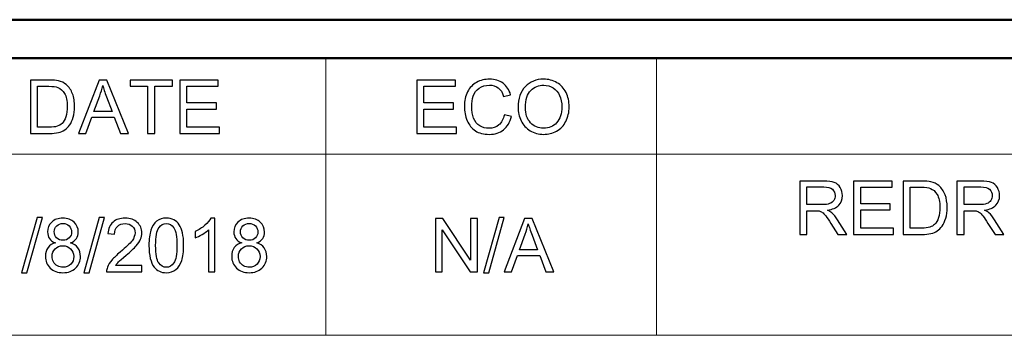
# Model space of a CAD drawing. Units: inches. Extents: x -5.2 to 5.1, y -3.9 to 4.
# Drawn here: x 1.5 to 2.7, y 3.5 to 3.9 of the extents above; entities that cross this region are included whole.
import ezdxf

# ---------------------------------------------------------------- set-up
doc = ezdxf.new("R2010")
doc.units = ezdxf.units.IN
doc.header["$MEASUREMENT"] = 0
doc.layers.add('Layer 1', color=7, linetype='Continuous')

msp = doc.modelspace()

# ---------------------------------------------------------------- linework, layer by layer
at = {"layer": 'Layer 1', "lineweight": 50}
for points in [[(-5.1708, 3.8792), (-5.1708, 3.8792), (5.1292, 3.8792), (5.1292, 3.8792)], [(-5.1208, 3.8292), (-5.1208, 3.8292), (5.0792, 3.8292), (5.0792, 3.8292)]]:
    msp.add_open_spline(points, degree=3, dxfattribs=at)
at = {"layer": 'Layer 1', "lineweight": 18}
for points in [[(5.0792, 3.8292), (5.0792, 3.8292), (1.0694, 3.8292), (1.0694, 3.8292)], [(1.8653, 3.8292), (1.8653, 3.8292), (1.8653, 3.7042), (1.8653, 3.7042)], [(2.2958, 3.8292), (2.2958, 3.8292), (2.2958, 3.7042), (2.2958, 3.7042)], [(1.0694, 3.7042), (1.0694, 3.7042), (5.0792, 3.7042), (5.0792, 3.7042)], [(1.8653, 3.7042), (1.8653, 3.7042), (1.8653, 3.4681), (1.8653, 3.4681)], [(2.2958, 3.7042), (2.2958, 3.7042), (2.2958, 3.4681), (2.2958, 3.4681)], [(1.0694, 3.4681), (1.0694, 3.4681), (5.0792, 3.4681), (5.0792, 3.4681)]]:
    msp.add_open_spline(points, degree=3, dxfattribs=at)
at = {"layer": 'Layer 1'}
for points, knots in [([(1.4802, 3.731), (1.4802, 3.731), (1.4802, 3.8006), (1.4802, 3.8006), (1.4802, 3.8006), (1.4802, 3.8006), (1.5042, 3.8006), (1.5042, 3.8006), (1.5042, 3.8006), (1.5096, 3.8006), (1.5137, 3.8002), (1.5166, 3.7996), (1.5166, 3.7996), (1.5206, 3.7987), (1.524, 3.797), (1.5268, 3.7946), (1.5268, 3.7946), (1.5305, 3.7915), (1.5332, 3.7875), (1.535, 3.7827), (1.535, 3.7827), (1.5368, 3.7779), (1.5377, 3.7723), (1.5377, 3.7661), (1.5377, 3.7661), (1.5377, 3.7609), (1.5371, 3.7562), (1.5359, 3.7521), (1.5359, 3.7521), (1.5347, 3.748), (1.5331, 3.7446), (1.5312, 3.7419), (1.5312, 3.7419), (1.5292, 3.7393), (1.5271, 3.7372), (1.5248, 3.7356), (1.5248, 3.7356), (1.5225, 3.7341), (1.5198, 3.7329), (1.5165, 3.7321), (1.5165, 3.7321), (1.5133, 3.7313), (1.5095, 3.731), (1.5053, 3.731), (1.5053, 3.731), (1.5053, 3.731), (1.4802, 3.731), (1.4802, 3.731)], [0, 0, 0, 0, 0.076923, 0.076923, 0.076923, 0.076923, 0.153846, 0.153846, 0.153846, 0.153846, 0.230769, 0.230769, 0.230769, 0.230769, 0.307692, 0.307692, 0.307692, 0.307692, 0.384615, 0.384615, 0.384615, 0.384615, 0.461538, 0.461538, 0.461538, 0.461538, 0.538462, 0.538462, 0.538462, 0.538462, 0.615385, 0.615385, 0.615385, 0.615385, 0.692308, 0.692308, 0.692308, 0.692308, 0.769231, 0.769231, 0.769231, 0.769231, 0.846154, 0.846154, 0.846154, 0.846154, 1, 1, 1, 1]), ([(1.5428, 3.731), (1.5428, 3.731), (1.5695, 3.8006), (1.5695, 3.8006), (1.5695, 3.8006), (1.5695, 3.8006), (1.5796, 3.8006), (1.5796, 3.8006), (1.5796, 3.8006), (1.5796, 3.8006), (1.6079, 3.731), (1.6079, 3.731), (1.6079, 3.731), (1.6079, 3.731), (1.5974, 3.731), (1.5974, 3.731), (1.5974, 3.731), (1.5974, 3.731), (1.5894, 3.7521), (1.5894, 3.7521), (1.5894, 3.7521), (1.5894, 3.7521), (1.5601, 3.7521), (1.5601, 3.7521), (1.5601, 3.7521), (1.5601, 3.7521), (1.5525, 3.731), (1.5525, 3.731), (1.5525, 3.731), (1.5525, 3.731), (1.5428, 3.731), (1.5428, 3.731)], [0, 0, 0, 0, 0.111111, 0.111111, 0.111111, 0.111111, 0.222222, 0.222222, 0.222222, 0.222222, 0.333333, 0.333333, 0.333333, 0.333333, 0.444444, 0.444444, 0.444444, 0.444444, 0.555556, 0.555556, 0.555556, 0.555556, 0.666667, 0.666667, 0.666667, 0.666667, 0.777778, 0.777778, 0.777778, 0.777778, 1, 1, 1, 1]), ([(1.6329, 3.731), (1.6329, 3.731), (1.6329, 3.7924), (1.6329, 3.7924), (1.6329, 3.7924), (1.6329, 3.7924), (1.61, 3.7924), (1.61, 3.7924), (1.61, 3.7924), (1.61, 3.7924), (1.61, 3.8006), (1.61, 3.8006), (1.61, 3.8006), (1.61, 3.8006), (1.6651, 3.8006), (1.6651, 3.8006), (1.6651, 3.8006), (1.6651, 3.8006), (1.6651, 3.7924), (1.6651, 3.7924), (1.6651, 3.7924), (1.6651, 3.7924), (1.6421, 3.7924), (1.6421, 3.7924), (1.6421, 3.7924), (1.6421, 3.7924), (1.6421, 3.731), (1.6421, 3.731), (1.6421, 3.731), (1.6421, 3.731), (1.6329, 3.731), (1.6329, 3.731)], [0, 0, 0, 0, 0.111111, 0.111111, 0.111111, 0.111111, 0.222222, 0.222222, 0.222222, 0.222222, 0.333333, 0.333333, 0.333333, 0.333333, 0.444444, 0.444444, 0.444444, 0.444444, 0.555556, 0.555556, 0.555556, 0.555556, 0.666667, 0.666667, 0.666667, 0.666667, 0.777778, 0.777778, 0.777778, 0.777778, 1, 1, 1, 1]), ([(1.6748, 3.731), (1.6748, 3.731), (1.6748, 3.8006), (1.6748, 3.8006), (1.6748, 3.8006), (1.6748, 3.8006), (1.725, 3.8006), (1.725, 3.8006), (1.725, 3.8006), (1.725, 3.8006), (1.725, 3.7924), (1.725, 3.7924), (1.725, 3.7924), (1.725, 3.7924), (1.684, 3.7924), (1.684, 3.7924), (1.684, 3.7924), (1.684, 3.7924), (1.684, 3.771), (1.684, 3.771), (1.684, 3.771), (1.684, 3.771), (1.7224, 3.771), (1.7224, 3.771), (1.7224, 3.771), (1.7224, 3.771), (1.7224, 3.7628), (1.7224, 3.7628), (1.7224, 3.7628), (1.7224, 3.7628), (1.684, 3.7628), (1.684, 3.7628), (1.684, 3.7628), (1.684, 3.7628), (1.684, 3.7391), (1.684, 3.7391), (1.684, 3.7391), (1.684, 3.7391), (1.7267, 3.7391), (1.7267, 3.7391), (1.7267, 3.7391), (1.7267, 3.7391), (1.7267, 3.731), (1.7267, 3.731), (1.7267, 3.731), (1.7267, 3.731), (1.6748, 3.731), (1.6748, 3.731)], [0, 0, 0, 0, 0.076923, 0.076923, 0.076923, 0.076923, 0.153846, 0.153846, 0.153846, 0.153846, 0.230769, 0.230769, 0.230769, 0.230769, 0.307692, 0.307692, 0.307692, 0.307692, 0.384615, 0.384615, 0.384615, 0.384615, 0.461538, 0.461538, 0.461538, 0.461538, 0.538462, 0.538462, 0.538462, 0.538462, 0.615385, 0.615385, 0.615385, 0.615385, 0.692308, 0.692308, 0.692308, 0.692308, 0.769231, 0.769231, 0.769231, 0.769231, 0.846154, 0.846154, 0.846154, 0.846154, 1, 1, 1, 1]), ([(1.9836, 3.731), (1.9836, 3.731), (1.9836, 3.8006), (1.9836, 3.8006), (1.9836, 3.8006), (1.9836, 3.8006), (2.0339, 3.8006), (2.0339, 3.8006), (2.0339, 3.8006), (2.0339, 3.8006), (2.0339, 3.7924), (2.0339, 3.7924), (2.0339, 3.7924), (2.0339, 3.7924), (1.9929, 3.7924), (1.9929, 3.7924), (1.9929, 3.7924), (1.9929, 3.7924), (1.9929, 3.771), (1.9929, 3.771), (1.9929, 3.771), (1.9929, 3.771), (2.0313, 3.771), (2.0313, 3.771), (2.0313, 3.771), (2.0313, 3.771), (2.0313, 3.7628), (2.0313, 3.7628), (2.0313, 3.7628), (2.0313, 3.7628), (1.9929, 3.7628), (1.9929, 3.7628), (1.9929, 3.7628), (1.9929, 3.7628), (1.9929, 3.7391), (1.9929, 3.7391), (1.9929, 3.7391), (1.9929, 3.7391), (2.0355, 3.7391), (2.0355, 3.7391), (2.0355, 3.7391), (2.0355, 3.7391), (2.0355, 3.731), (2.0355, 3.731), (2.0355, 3.731), (2.0355, 3.731), (1.9836, 3.731), (1.9836, 3.731)], [0, 0, 0, 0, 0.076923, 0.076923, 0.076923, 0.076923, 0.153846, 0.153846, 0.153846, 0.153846, 0.230769, 0.230769, 0.230769, 0.230769, 0.307692, 0.307692, 0.307692, 0.307692, 0.384615, 0.384615, 0.384615, 0.384615, 0.461538, 0.461538, 0.461538, 0.461538, 0.538462, 0.538462, 0.538462, 0.538462, 0.615385, 0.615385, 0.615385, 0.615385, 0.692308, 0.692308, 0.692308, 0.692308, 0.769231, 0.769231, 0.769231, 0.769231, 0.846154, 0.846154, 0.846154, 0.846154, 1, 1, 1, 1]), ([(2.0978, 3.7554), (2.0978, 3.7554), (2.107, 3.753), (2.107, 3.753), (2.107, 3.753), (2.1051, 3.7455), (2.1016, 3.7397), (2.0966, 3.7358), (2.0966, 3.7358), (2.0916, 3.7318), (2.0855, 3.7298), (2.0783, 3.7298), (2.0783, 3.7298), (2.0708, 3.7298), (2.0647, 3.7313), (2.06, 3.7344), (2.06, 3.7344), (2.0553, 3.7374), (2.0518, 3.7418), (2.0493, 3.7476), (2.0493, 3.7476), (2.0469, 3.7534), (2.0456, 3.7596), (2.0456, 3.7663), (2.0456, 3.7663), (2.0456, 3.7735), (2.047, 3.7798), (2.0498, 3.7852), (2.0498, 3.7852), (2.0525, 3.7906), (2.0565, 3.7947), (2.0616, 3.7975), (2.0616, 3.7975), (2.0667, 3.8003), (2.0723, 3.8017), (2.0784, 3.8017), (2.0784, 3.8017), (2.0854, 3.8017), (2.0912, 3.8), (2.096, 3.7964), (2.096, 3.7964), (2.1007, 3.7929), (2.104, 3.7879), (2.1059, 3.7815), (2.1059, 3.7815), (2.1059, 3.7815), (2.0968, 3.7793), (2.0968, 3.7793), (2.0968, 3.7793), (2.0952, 3.7844), (2.0929, 3.7881), (2.0898, 3.7904), (2.0898, 3.7904), (2.0868, 3.7927), (2.0829, 3.7939), (2.0783, 3.7939), (2.0783, 3.7939), (2.0729, 3.7939), (2.0685, 3.7926), (2.0649, 3.79), (2.0649, 3.79), (2.0613, 3.7875), (2.0588, 3.784), (2.0573, 3.7797), (2.0573, 3.7797), (2.0559, 3.7754), (2.0552, 3.7709), (2.0552, 3.7663), (2.0552, 3.7663), (2.0552, 3.7604), (2.056, 3.7552), (2.0577, 3.7508), (2.0577, 3.7508), (2.0594, 3.7464), (2.0621, 3.7431), (2.0657, 3.7409), (2.0657, 3.7409), (2.0694, 3.7388), (2.0733, 3.7377), (2.0775, 3.7377), (2.0775, 3.7377), (2.0827, 3.7377), (2.087, 3.7392), (2.0906, 3.7421), (2.0906, 3.7421), (2.0941, 3.7451), (2.0965, 3.7495), (2.0978, 3.7554)], [0, 0, 0, 0, 0.043478, 0.043478, 0.043478, 0.043478, 0.086957, 0.086957, 0.086957, 0.086957, 0.130435, 0.130435, 0.130435, 0.130435, 0.173913, 0.173913, 0.173913, 0.173913, 0.217391, 0.217391, 0.217391, 0.217391, 0.26087, 0.26087, 0.26087, 0.26087, 0.304348, 0.304348, 0.304348, 0.304348, 0.347826, 0.347826, 0.347826, 0.347826, 0.391304, 0.391304, 0.391304, 0.391304, 0.434783, 0.434783, 0.434783, 0.434783, 0.478261, 0.478261, 0.478261, 0.478261, 0.521739, 0.521739, 0.521739, 0.521739, 0.565217, 0.565217, 0.565217, 0.565217, 0.608696, 0.608696, 0.608696, 0.608696, 0.652174, 0.652174, 0.652174, 0.652174, 0.695652, 0.695652, 0.695652, 0.695652, 0.73913, 0.73913, 0.73913, 0.73913, 0.782609, 0.782609, 0.782609, 0.782609, 0.826087, 0.826087, 0.826087, 0.826087, 0.869565, 0.869565, 0.869565, 0.869565, 0.913043, 0.913043, 0.913043, 0.913043, 1, 1, 1, 1]), ([(2.1156, 3.7648), (2.1156, 3.7764), (2.1187, 3.7854), (2.1249, 3.7919), (2.1249, 3.7919), (2.1311, 3.7985), (2.1391, 3.8017), (2.1489, 3.8017), (2.1489, 3.8017), (2.1554, 3.8017), (2.1611, 3.8002), (2.1663, 3.7971), (2.1663, 3.7971), (2.1715, 3.7941), (2.1754, 3.7898), (2.1781, 3.7843), (2.1781, 3.7843), (2.1808, 3.7788), (2.1822, 3.7726), (2.1822, 3.7656), (2.1822, 3.7656), (2.1822, 3.7586), (2.1807, 3.7523), (2.1779, 3.7467), (2.1779, 3.7467), (2.175, 3.7411), (2.171, 3.7369), (2.1658, 3.7341), (2.1658, 3.7341), (2.1606, 3.7312), (2.1549, 3.7298), (2.1489, 3.7298), (2.1489, 3.7298), (2.1423, 3.7298), (2.1365, 3.7314), (2.1313, 3.7345), (2.1313, 3.7345), (2.1262, 3.7377), (2.1223, 3.742), (2.1196, 3.7475), (2.1196, 3.7475), (2.1169, 3.7529), (2.1156, 3.7587), (2.1156, 3.7648)], [0, 0, 0, 0, 0.083333, 0.083333, 0.083333, 0.083333, 0.166667, 0.166667, 0.166667, 0.166667, 0.25, 0.25, 0.25, 0.25, 0.333333, 0.333333, 0.333333, 0.333333, 0.416667, 0.416667, 0.416667, 0.416667, 0.5, 0.5, 0.5, 0.5, 0.583333, 0.583333, 0.583333, 0.583333, 0.666667, 0.666667, 0.666667, 0.666667, 0.75, 0.75, 0.75, 0.75, 0.833333, 0.833333, 0.833333, 0.833333, 1, 1, 1, 1]), ([(1.4894, 3.7391), (1.4894, 3.7391), (1.5043, 3.7391), (1.5043, 3.7391), (1.5043, 3.7391), (1.5089, 3.7391), (1.5125, 3.7395), (1.5151, 3.7404), (1.5151, 3.7404), (1.5177, 3.7413), (1.5198, 3.7425), (1.5213, 3.744), (1.5213, 3.744), (1.5235, 3.7462), (1.5252, 3.7492), (1.5264, 3.7528), (1.5264, 3.7528), (1.5276, 3.7565), (1.5282, 3.761), (1.5282, 3.7663), (1.5282, 3.7663), (1.5282, 3.7736), (1.527, 3.7792), (1.5246, 3.7831), (1.5246, 3.7831), (1.5223, 3.787), (1.5194, 3.7896), (1.516, 3.791), (1.516, 3.791), (1.5135, 3.7919), (1.5095, 3.7924), (1.504, 3.7924), (1.504, 3.7924), (1.504, 3.7924), (1.4894, 3.7924), (1.4894, 3.7924), (1.4894, 3.7924), (1.4894, 3.7924), (1.4894, 3.7391), (1.4894, 3.7391)], [0, 0, 0, 0, 0.090909, 0.090909, 0.090909, 0.090909, 0.181818, 0.181818, 0.181818, 0.181818, 0.272727, 0.272727, 0.272727, 0.272727, 0.363636, 0.363636, 0.363636, 0.363636, 0.454545, 0.454545, 0.454545, 0.454545, 0.545455, 0.545455, 0.545455, 0.545455, 0.636364, 0.636364, 0.636364, 0.636364, 0.727273, 0.727273, 0.727273, 0.727273, 0.818182, 0.818182, 0.818182, 0.818182, 1, 1, 1, 1]), ([(1.5628, 3.7595), (1.5628, 3.7595), (1.5865, 3.7595), (1.5865, 3.7595), (1.5865, 3.7595), (1.5865, 3.7595), (1.5792, 3.7788), (1.5792, 3.7788), (1.5792, 3.7788), (1.5771, 3.7847), (1.5754, 3.7895), (1.5743, 3.7934), (1.5743, 3.7934), (1.5733, 3.7888), (1.572, 3.7844), (1.5704, 3.78), (1.5704, 3.78), (1.5704, 3.78), (1.5628, 3.7595), (1.5628, 3.7595)], [0, 0, 0, 0, 0.166667, 0.166667, 0.166667, 0.166667, 0.333333, 0.333333, 0.333333, 0.333333, 0.5, 0.5, 0.5, 0.5, 0.666667, 0.666667, 0.666667, 0.666667, 1, 1, 1, 1]), ([(2.1251, 3.7647), (2.1251, 3.7563), (2.1274, 3.7497), (2.1319, 3.7449), (2.1319, 3.7449), (2.1364, 3.7401), (2.142, 3.7377), (2.1488, 3.7377), (2.1488, 3.7377), (2.1558, 3.7377), (2.1615, 3.7401), (2.1659, 3.745), (2.1659, 3.745), (2.1704, 3.7498), (2.1726, 3.7567), (2.1726, 3.7657), (2.1726, 3.7657), (2.1726, 3.7713), (2.1717, 3.7763), (2.1698, 3.7805), (2.1698, 3.7805), (2.1679, 3.7847), (2.1651, 3.788), (2.1614, 3.7903), (2.1614, 3.7903), (2.1577, 3.7926), (2.1536, 3.7938), (2.149, 3.7938), (2.149, 3.7938), (2.1425, 3.7938), (2.1369, 3.7915), (2.1322, 3.7871), (2.1322, 3.7871), (2.1275, 3.7826), (2.1251, 3.7751), (2.1251, 3.7647)], [0, 0, 0, 0, 0.1, 0.1, 0.1, 0.1, 0.2, 0.2, 0.2, 0.2, 0.3, 0.3, 0.3, 0.3, 0.4, 0.4, 0.4, 0.4, 0.5, 0.5, 0.5, 0.5, 0.6, 0.6, 0.6, 0.6, 0.7, 0.7, 0.7, 0.7, 0.8, 0.8, 0.8, 0.8, 1, 1, 1, 1]), ([(2.4829, 3.5994), (2.4829, 3.5994), (2.4829, 3.669), (2.4829, 3.669), (2.4829, 3.669), (2.4829, 3.669), (2.5136, 3.669), (2.5136, 3.669), (2.5136, 3.669), (2.5198, 3.669), (2.5245, 3.6684), (2.5277, 3.6671), (2.5277, 3.6671), (2.531, 3.6659), (2.5335, 3.6637), (2.5354, 3.6605), (2.5354, 3.6605), (2.5374, 3.6574), (2.5383, 3.6539), (2.5383, 3.65), (2.5383, 3.65), (2.5383, 3.6451), (2.5367, 3.6409), (2.5335, 3.6376), (2.5335, 3.6376), (2.5304, 3.6342), (2.5254, 3.632), (2.5188, 3.6311), (2.5188, 3.6311), (2.5212, 3.6299), (2.5231, 3.6288), (2.5243, 3.6276), (2.5243, 3.6276), (2.527, 3.6252), (2.5295, 3.6221), (2.5319, 3.6184), (2.5319, 3.6184), (2.5319, 3.6184), (2.5439, 3.5994), (2.5439, 3.5994), (2.5439, 3.5994), (2.5439, 3.5994), (2.5325, 3.5994), (2.5325, 3.5994), (2.5325, 3.5994), (2.5325, 3.5994), (2.5233, 3.6139), (2.5233, 3.6139), (2.5233, 3.6139), (2.5206, 3.6181), (2.5184, 3.6213), (2.5167, 3.6235), (2.5167, 3.6235), (2.5149, 3.6257), (2.5134, 3.6273), (2.512, 3.6282), (2.512, 3.6282), (2.5106, 3.629), (2.5092, 3.6296), (2.5078, 3.63), (2.5078, 3.63), (2.5068, 3.6302), (2.5051, 3.6303), (2.5027, 3.6303), (2.5027, 3.6303), (2.5027, 3.6303), (2.4921, 3.6303), (2.4921, 3.6303), (2.4921, 3.6303), (2.4921, 3.6303), (2.4921, 3.5994), (2.4921, 3.5994), (2.4921, 3.5994), (2.4921, 3.5994), (2.4829, 3.5994), (2.4829, 3.5994)], [0, 0, 0, 0, 0.05, 0.05, 0.05, 0.05, 0.1, 0.1, 0.1, 0.1, 0.15, 0.15, 0.15, 0.15, 0.2, 0.2, 0.2, 0.2, 0.25, 0.25, 0.25, 0.25, 0.3, 0.3, 0.3, 0.3, 0.35, 0.35, 0.35, 0.35, 0.4, 0.4, 0.4, 0.4, 0.45, 0.45, 0.45, 0.45, 0.5, 0.5, 0.5, 0.5, 0.55, 0.55, 0.55, 0.55, 0.6, 0.6, 0.6, 0.6, 0.65, 0.65, 0.65, 0.65, 0.7, 0.7, 0.7, 0.7, 0.75, 0.75, 0.75, 0.75, 0.8, 0.8, 0.8, 0.8, 0.85, 0.85, 0.85, 0.85, 0.9, 0.9, 0.9, 0.9, 1, 1, 1, 1]), ([(2.4921, 3.6383), (2.4921, 3.6383), (2.5118, 3.6383), (2.5118, 3.6383), (2.5118, 3.6383), (2.516, 3.6383), (2.5193, 3.6387), (2.5216, 3.6396), (2.5216, 3.6396), (2.524, 3.6405), (2.5258, 3.6419), (2.527, 3.6438), (2.527, 3.6438), (2.5282, 3.6457), (2.5288, 3.6478), (2.5288, 3.65), (2.5288, 3.65), (2.5288, 3.6533), (2.5276, 3.656), (2.5253, 3.6582), (2.5253, 3.6582), (2.5229, 3.6603), (2.5191, 3.6613), (2.514, 3.6613), (2.514, 3.6613), (2.514, 3.6613), (2.4921, 3.6613), (2.4921, 3.6613), (2.4921, 3.6613), (2.4921, 3.6613), (2.4921, 3.6383), (2.4921, 3.6383)], [0, 0, 0, 0, 0.111111, 0.111111, 0.111111, 0.111111, 0.222222, 0.222222, 0.222222, 0.222222, 0.333333, 0.333333, 0.333333, 0.333333, 0.444444, 0.444444, 0.444444, 0.444444, 0.555556, 0.555556, 0.555556, 0.555556, 0.666667, 0.666667, 0.666667, 0.666667, 0.777778, 0.777778, 0.777778, 0.777778, 1, 1, 1, 1]), ([(2.5529, 3.5994), (2.5529, 3.5994), (2.5529, 3.669), (2.5529, 3.669), (2.5529, 3.669), (2.5529, 3.669), (2.603, 3.669), (2.603, 3.669), (2.603, 3.669), (2.603, 3.669), (2.603, 3.6609), (2.603, 3.6609), (2.603, 3.6609), (2.603, 3.6609), (2.5621, 3.6609), (2.5621, 3.6609), (2.5621, 3.6609), (2.5621, 3.6609), (2.5621, 3.6395), (2.5621, 3.6395), (2.5621, 3.6395), (2.5621, 3.6395), (2.6004, 3.6395), (2.6004, 3.6395), (2.6004, 3.6395), (2.6004, 3.6395), (2.6004, 3.6313), (2.6004, 3.6313), (2.6004, 3.6313), (2.6004, 3.6313), (2.5621, 3.6313), (2.5621, 3.6313), (2.5621, 3.6313), (2.5621, 3.6313), (2.5621, 3.6076), (2.5621, 3.6076), (2.5621, 3.6076), (2.5621, 3.6076), (2.6047, 3.6076), (2.6047, 3.6076), (2.6047, 3.6076), (2.6047, 3.6076), (2.6047, 3.5994), (2.6047, 3.5994), (2.6047, 3.5994), (2.6047, 3.5994), (2.5529, 3.5994), (2.5529, 3.5994)], [0, 0, 0, 0, 0.076923, 0.076923, 0.076923, 0.076923, 0.153846, 0.153846, 0.153846, 0.153846, 0.230769, 0.230769, 0.230769, 0.230769, 0.307692, 0.307692, 0.307692, 0.307692, 0.384615, 0.384615, 0.384615, 0.384615, 0.461538, 0.461538, 0.461538, 0.461538, 0.538462, 0.538462, 0.538462, 0.538462, 0.615385, 0.615385, 0.615385, 0.615385, 0.692308, 0.692308, 0.692308, 0.692308, 0.769231, 0.769231, 0.769231, 0.769231, 0.846154, 0.846154, 0.846154, 0.846154, 1, 1, 1, 1]), ([(2.6174, 3.5994), (2.6174, 3.5994), (2.6174, 3.669), (2.6174, 3.669), (2.6174, 3.669), (2.6174, 3.669), (2.6413, 3.669), (2.6413, 3.669), (2.6413, 3.669), (2.6467, 3.669), (2.6508, 3.6687), (2.6537, 3.668), (2.6537, 3.668), (2.6576, 3.6671), (2.661, 3.6654), (2.6639, 3.663), (2.6639, 3.663), (2.6675, 3.6599), (2.6703, 3.656), (2.6721, 3.6511), (2.6721, 3.6511), (2.6739, 3.6463), (2.6748, 3.6408), (2.6748, 3.6346), (2.6748, 3.6346), (2.6748, 3.6293), (2.6742, 3.6246), (2.6729, 3.6205), (2.6729, 3.6205), (2.6717, 3.6165), (2.6701, 3.6131), (2.6682, 3.6104), (2.6682, 3.6104), (2.6663, 3.6077), (2.6642, 3.6056), (2.6619, 3.6041), (2.6619, 3.6041), (2.6596, 3.6026), (2.6568, 3.6014), (2.6536, 3.6006), (2.6536, 3.6006), (2.6504, 3.5998), (2.6466, 3.5994), (2.6424, 3.5994), (2.6424, 3.5994), (2.6424, 3.5994), (2.6174, 3.5994), (2.6174, 3.5994)], [0, 0, 0, 0, 0.076923, 0.076923, 0.076923, 0.076923, 0.153846, 0.153846, 0.153846, 0.153846, 0.230769, 0.230769, 0.230769, 0.230769, 0.307692, 0.307692, 0.307692, 0.307692, 0.384615, 0.384615, 0.384615, 0.384615, 0.461538, 0.461538, 0.461538, 0.461538, 0.538462, 0.538462, 0.538462, 0.538462, 0.615385, 0.615385, 0.615385, 0.615385, 0.692308, 0.692308, 0.692308, 0.692308, 0.769231, 0.769231, 0.769231, 0.769231, 0.846154, 0.846154, 0.846154, 0.846154, 1, 1, 1, 1]), ([(2.6266, 3.6076), (2.6266, 3.6076), (2.6414, 3.6076), (2.6414, 3.6076), (2.6414, 3.6076), (2.646, 3.6076), (2.6496, 3.608), (2.6522, 3.6089), (2.6522, 3.6089), (2.6548, 3.6097), (2.6568, 3.6109), (2.6584, 3.6125), (2.6584, 3.6125), (2.6606, 3.6147), (2.6623, 3.6176), (2.6635, 3.6213), (2.6635, 3.6213), (2.6647, 3.625), (2.6653, 3.6295), (2.6653, 3.6347), (2.6653, 3.6347), (2.6653, 3.642), (2.6641, 3.6476), (2.6617, 3.6516), (2.6617, 3.6516), (2.6593, 3.6555), (2.6564, 3.6581), (2.653, 3.6594), (2.653, 3.6594), (2.6506, 3.6604), (2.6466, 3.6609), (2.6412, 3.6609), (2.6412, 3.6609), (2.6412, 3.6609), (2.6266, 3.6609), (2.6266, 3.6609), (2.6266, 3.6609), (2.6266, 3.6609), (2.6266, 3.6076), (2.6266, 3.6076)], [0, 0, 0, 0, 0.090909, 0.090909, 0.090909, 0.090909, 0.181818, 0.181818, 0.181818, 0.181818, 0.272727, 0.272727, 0.272727, 0.272727, 0.363636, 0.363636, 0.363636, 0.363636, 0.454545, 0.454545, 0.454545, 0.454545, 0.545455, 0.545455, 0.545455, 0.545455, 0.636364, 0.636364, 0.636364, 0.636364, 0.727273, 0.727273, 0.727273, 0.727273, 0.818182, 0.818182, 0.818182, 0.818182, 1, 1, 1, 1]), ([(2.6876, 3.5994), (2.6876, 3.5994), (2.6876, 3.669), (2.6876, 3.669), (2.6876, 3.669), (2.6876, 3.669), (2.7184, 3.669), (2.7184, 3.669), (2.7184, 3.669), (2.7246, 3.669), (2.7293, 3.6684), (2.7325, 3.6671), (2.7325, 3.6671), (2.7357, 3.6659), (2.7383, 3.6637), (2.7402, 3.6605), (2.7402, 3.6605), (2.7421, 3.6574), (2.7431, 3.6539), (2.7431, 3.65), (2.7431, 3.65), (2.7431, 3.6451), (2.7415, 3.6409), (2.7383, 3.6376), (2.7383, 3.6376), (2.7351, 3.6342), (2.7302, 3.632), (2.7235, 3.6311), (2.7235, 3.6311), (2.726, 3.6299), (2.7278, 3.6288), (2.7291, 3.6276), (2.7291, 3.6276), (2.7318, 3.6252), (2.7343, 3.6221), (2.7367, 3.6184), (2.7367, 3.6184), (2.7367, 3.6184), (2.7487, 3.5994), (2.7487, 3.5994), (2.7487, 3.5994), (2.7487, 3.5994), (2.7372, 3.5994), (2.7372, 3.5994), (2.7372, 3.5994), (2.7372, 3.5994), (2.728, 3.6139), (2.728, 3.6139), (2.728, 3.6139), (2.7254, 3.6181), (2.7232, 3.6213), (2.7214, 3.6235), (2.7214, 3.6235), (2.7197, 3.6257), (2.7181, 3.6273), (2.7168, 3.6282), (2.7168, 3.6282), (2.7154, 3.629), (2.714, 3.6296), (2.7126, 3.63), (2.7126, 3.63), (2.7115, 3.6302), (2.7098, 3.6303), (2.7075, 3.6303), (2.7075, 3.6303), (2.7075, 3.6303), (2.6968, 3.6303), (2.6968, 3.6303), (2.6968, 3.6303), (2.6968, 3.6303), (2.6968, 3.5994), (2.6968, 3.5994), (2.6968, 3.5994), (2.6968, 3.5994), (2.6876, 3.5994), (2.6876, 3.5994)], [0, 0, 0, 0, 0.05, 0.05, 0.05, 0.05, 0.1, 0.1, 0.1, 0.1, 0.15, 0.15, 0.15, 0.15, 0.2, 0.2, 0.2, 0.2, 0.25, 0.25, 0.25, 0.25, 0.3, 0.3, 0.3, 0.3, 0.35, 0.35, 0.35, 0.35, 0.4, 0.4, 0.4, 0.4, 0.45, 0.45, 0.45, 0.45, 0.5, 0.5, 0.5, 0.5, 0.55, 0.55, 0.55, 0.55, 0.6, 0.6, 0.6, 0.6, 0.65, 0.65, 0.65, 0.65, 0.7, 0.7, 0.7, 0.7, 0.75, 0.75, 0.75, 0.75, 0.8, 0.8, 0.8, 0.8, 0.85, 0.85, 0.85, 0.85, 0.9, 0.9, 0.9, 0.9, 1, 1, 1, 1]), ([(2.6968, 3.6383), (2.6968, 3.6383), (2.7165, 3.6383), (2.7165, 3.6383), (2.7165, 3.6383), (2.7207, 3.6383), (2.724, 3.6387), (2.7264, 3.6396), (2.7264, 3.6396), (2.7287, 3.6405), (2.7305, 3.6419), (2.7317, 3.6438), (2.7317, 3.6438), (2.733, 3.6457), (2.7336, 3.6478), (2.7336, 3.65), (2.7336, 3.65), (2.7336, 3.6533), (2.7324, 3.656), (2.73, 3.6582), (2.73, 3.6582), (2.7276, 3.6603), (2.7239, 3.6613), (2.7188, 3.6613), (2.7188, 3.6613), (2.7188, 3.6613), (2.6968, 3.6613), (2.6968, 3.6613), (2.6968, 3.6613), (2.6968, 3.6613), (2.6968, 3.6383), (2.6968, 3.6383)], [0, 0, 0, 0, 0.111111, 0.111111, 0.111111, 0.111111, 0.222222, 0.222222, 0.222222, 0.222222, 0.333333, 0.333333, 0.333333, 0.333333, 0.444444, 0.444444, 0.444444, 0.444444, 0.555556, 0.555556, 0.555556, 0.555556, 0.666667, 0.666667, 0.666667, 0.666667, 0.777778, 0.777778, 0.777778, 0.777778, 1, 1, 1, 1]), ([(1.4687, 3.5496), (1.4687, 3.5496), (1.4889, 3.6216), (1.4889, 3.6216), (1.4889, 3.6216), (1.4889, 3.6216), (1.4958, 3.6216), (1.4958, 3.6216), (1.4958, 3.6216), (1.4958, 3.6216), (1.4756, 3.5496), (1.4756, 3.5496), (1.4756, 3.5496), (1.4756, 3.5496), (1.4687, 3.5496), (1.4687, 3.5496)], [0, 0, 0, 0, 0.2, 0.2, 0.2, 0.2, 0.4, 0.4, 0.4, 0.4, 0.6, 0.6, 0.6, 0.6, 1, 1, 1, 1]), ([(1.5129, 3.5885), (1.5093, 3.5898), (1.5067, 3.5917), (1.505, 3.5941), (1.505, 3.5941), (1.5033, 3.5965), (1.5025, 3.5994), (1.5025, 3.6028), (1.5025, 3.6028), (1.5025, 3.6078), (1.5043, 3.6121), (1.5079, 3.6155), (1.5079, 3.6155), (1.5115, 3.619), (1.5163, 3.6207), (1.5224, 3.6207), (1.5224, 3.6207), (1.5284, 3.6207), (1.5333, 3.6189), (1.537, 3.6154), (1.537, 3.6154), (1.5407, 3.6119), (1.5425, 3.6076), (1.5425, 3.6025), (1.5425, 3.6025), (1.5425, 3.5993), (1.5417, 3.5965), (1.54, 3.5941), (1.54, 3.5941), (1.5383, 3.5917), (1.5358, 3.5898), (1.5323, 3.5885), (1.5323, 3.5885), (1.5366, 3.5871), (1.5398, 3.5849), (1.542, 3.5818), (1.542, 3.5818), (1.5442, 3.5787), (1.5453, 3.575), (1.5453, 3.5707), (1.5453, 3.5707), (1.5453, 3.5648), (1.5432, 3.5598), (1.539, 3.5557), (1.539, 3.5557), (1.5348, 3.5517), (1.5293, 3.5496), (1.5225, 3.5496), (1.5225, 3.5496), (1.5156, 3.5496), (1.5101, 3.5517), (1.5059, 3.5557), (1.5059, 3.5557), (1.5017, 3.5598), (1.4996, 3.5649), (1.4996, 3.5709), (1.4996, 3.5709), (1.4996, 3.5755), (1.5008, 3.5793), (1.5031, 3.5823), (1.5031, 3.5823), (1.5054, 3.5854), (1.5086, 3.5874), (1.5129, 3.5885)], [0, 0, 0, 0, 0.058824, 0.058824, 0.058824, 0.058824, 0.117647, 0.117647, 0.117647, 0.117647, 0.176471, 0.176471, 0.176471, 0.176471, 0.235294, 0.235294, 0.235294, 0.235294, 0.294118, 0.294118, 0.294118, 0.294118, 0.352941, 0.352941, 0.352941, 0.352941, 0.411765, 0.411765, 0.411765, 0.411765, 0.470588, 0.470588, 0.470588, 0.470588, 0.529412, 0.529412, 0.529412, 0.529412, 0.588235, 0.588235, 0.588235, 0.588235, 0.647059, 0.647059, 0.647059, 0.647059, 0.705882, 0.705882, 0.705882, 0.705882, 0.764706, 0.764706, 0.764706, 0.764706, 0.823529, 0.823529, 0.823529, 0.823529, 0.882353, 0.882353, 0.882353, 0.882353, 1, 1, 1, 1]), ([(1.5496, 3.5496), (1.5496, 3.5496), (1.5698, 3.6216), (1.5698, 3.6216), (1.5698, 3.6216), (1.5698, 3.6216), (1.5767, 3.6216), (1.5767, 3.6216), (1.5767, 3.6216), (1.5767, 3.6216), (1.5565, 3.5496), (1.5565, 3.5496), (1.5565, 3.5496), (1.5565, 3.5496), (1.5496, 3.5496), (1.5496, 3.5496)], [0, 0, 0, 0, 0.2, 0.2, 0.2, 0.2, 0.4, 0.4, 0.4, 0.4, 0.6, 0.6, 0.6, 0.6, 1, 1, 1, 1]), ([(1.6254, 3.559), (1.6254, 3.559), (1.6254, 3.5508), (1.6254, 3.5508), (1.6254, 3.5508), (1.6254, 3.5508), (1.5794, 3.5508), (1.5794, 3.5508), (1.5794, 3.5508), (1.5793, 3.5529), (1.5797, 3.5548), (1.5804, 3.5567), (1.5804, 3.5567), (1.5816, 3.5599), (1.5835, 3.563), (1.5861, 3.566), (1.5861, 3.566), (1.5887, 3.569), (1.5924, 3.5725), (1.5972, 3.5765), (1.5972, 3.5765), (1.6047, 3.5827), (1.6098, 3.5876), (1.6125, 3.5912), (1.6125, 3.5912), (1.6152, 3.5949), (1.6165, 3.5983), (1.6165, 3.6016), (1.6165, 3.6016), (1.6165, 3.6049), (1.6153, 3.6078), (1.6129, 3.6101), (1.6129, 3.6101), (1.6105, 3.6124), (1.6073, 3.6136), (1.6034, 3.6136), (1.6034, 3.6136), (1.5993, 3.6136), (1.596, 3.6124), (1.5935, 3.6099), (1.5935, 3.6099), (1.591, 3.6075), (1.5898, 3.6041), (1.5898, 3.5997), (1.5898, 3.5997), (1.5898, 3.5997), (1.581, 3.6006), (1.581, 3.6006), (1.581, 3.6006), (1.5816, 3.6071), (1.5839, 3.6121), (1.5878, 3.6156), (1.5878, 3.6156), (1.5917, 3.619), (1.597, 3.6207), (1.6036, 3.6207), (1.6036, 3.6207), (1.6103, 3.6207), (1.6156, 3.6189), (1.6194, 3.6151), (1.6194, 3.6151), (1.6233, 3.6114), (1.6253, 3.6068), (1.6253, 3.6014), (1.6253, 3.6014), (1.6253, 3.5986), (1.6247, 3.5958), (1.6236, 3.5931), (1.6236, 3.5931), (1.6224, 3.5904), (1.6205, 3.5876), (1.6179, 3.5846), (1.6179, 3.5846), (1.6152, 3.5817), (1.6109, 3.5776), (1.6048, 3.5724), (1.6048, 3.5724), (1.5996, 3.5681), (1.5963, 3.5651), (1.5949, 3.5636), (1.5949, 3.5636), (1.5934, 3.5621), (1.5922, 3.5605), (1.5913, 3.559), (1.5913, 3.559), (1.5913, 3.559), (1.6254, 3.559), (1.6254, 3.559)], [0, 0, 0, 0, 0.043478, 0.043478, 0.043478, 0.043478, 0.086957, 0.086957, 0.086957, 0.086957, 0.130435, 0.130435, 0.130435, 0.130435, 0.173913, 0.173913, 0.173913, 0.173913, 0.217391, 0.217391, 0.217391, 0.217391, 0.26087, 0.26087, 0.26087, 0.26087, 0.304348, 0.304348, 0.304348, 0.304348, 0.347826, 0.347826, 0.347826, 0.347826, 0.391304, 0.391304, 0.391304, 0.391304, 0.434783, 0.434783, 0.434783, 0.434783, 0.478261, 0.478261, 0.478261, 0.478261, 0.521739, 0.521739, 0.521739, 0.521739, 0.565217, 0.565217, 0.565217, 0.565217, 0.608696, 0.608696, 0.608696, 0.608696, 0.652174, 0.652174, 0.652174, 0.652174, 0.695652, 0.695652, 0.695652, 0.695652, 0.73913, 0.73913, 0.73913, 0.73913, 0.782609, 0.782609, 0.782609, 0.782609, 0.826087, 0.826087, 0.826087, 0.826087, 0.869565, 0.869565, 0.869565, 0.869565, 0.913043, 0.913043, 0.913043, 0.913043, 1, 1, 1, 1]), ([(1.6346, 3.5852), (1.6346, 3.5934), (1.6354, 3.6), (1.6371, 3.605), (1.6371, 3.605), (1.6388, 3.6101), (1.6413, 3.6139), (1.6446, 3.6167), (1.6446, 3.6167), (1.648, 3.6194), (1.6522, 3.6207), (1.6572, 3.6207), (1.6572, 3.6207), (1.6609, 3.6207), (1.6642, 3.62), (1.667, 3.6185), (1.667, 3.6185), (1.6698, 3.6169), (1.6722, 3.6148), (1.674, 3.6119), (1.674, 3.6119), (1.6758, 3.6091), (1.6772, 3.6057), (1.6782, 3.6016), (1.6782, 3.6016), (1.6793, 3.5975), (1.6798, 3.592), (1.6798, 3.5852), (1.6798, 3.5852), (1.6798, 3.577), (1.679, 3.5704), (1.6773, 3.5654), (1.6773, 3.5654), (1.6756, 3.5603), (1.6731, 3.5564), (1.6698, 3.5537), (1.6698, 3.5537), (1.6665, 3.551), (1.6623, 3.5496), (1.6572, 3.5496), (1.6572, 3.5496), (1.6505, 3.5496), (1.6453, 3.552), (1.6414, 3.5568), (1.6414, 3.5568), (1.6369, 3.5626), (1.6346, 3.5721), (1.6346, 3.5852)], [0, 0, 0, 0, 0.076923, 0.076923, 0.076923, 0.076923, 0.153846, 0.153846, 0.153846, 0.153846, 0.230769, 0.230769, 0.230769, 0.230769, 0.307692, 0.307692, 0.307692, 0.307692, 0.384615, 0.384615, 0.384615, 0.384615, 0.461538, 0.461538, 0.461538, 0.461538, 0.538462, 0.538462, 0.538462, 0.538462, 0.615385, 0.615385, 0.615385, 0.615385, 0.692308, 0.692308, 0.692308, 0.692308, 0.769231, 0.769231, 0.769231, 0.769231, 0.846154, 0.846154, 0.846154, 0.846154, 1, 1, 1, 1]), ([(1.7206, 3.5508), (1.7206, 3.5508), (1.712, 3.5508), (1.712, 3.5508), (1.712, 3.5508), (1.712, 3.5508), (1.712, 3.6053), (1.712, 3.6053), (1.712, 3.6053), (1.71, 3.6033), (1.7073, 3.6013), (1.7039, 3.5994), (1.7039, 3.5994), (1.7006, 3.5974), (1.6976, 3.5959), (1.6949, 3.595), (1.6949, 3.595), (1.6949, 3.595), (1.6949, 3.6032), (1.6949, 3.6032), (1.6949, 3.6032), (1.6997, 3.6055), (1.7039, 3.6082), (1.7075, 3.6114), (1.7075, 3.6114), (1.711, 3.6146), (1.7136, 3.6177), (1.7151, 3.6207), (1.7151, 3.6207), (1.7151, 3.6207), (1.7206, 3.6207), (1.7206, 3.6207), (1.7206, 3.6207), (1.7206, 3.6207), (1.7206, 3.5508), (1.7206, 3.5508)], [0, 0, 0, 0, 0.1, 0.1, 0.1, 0.1, 0.2, 0.2, 0.2, 0.2, 0.3, 0.3, 0.3, 0.3, 0.4, 0.4, 0.4, 0.4, 0.5, 0.5, 0.5, 0.5, 0.6, 0.6, 0.6, 0.6, 0.7, 0.7, 0.7, 0.7, 0.8, 0.8, 0.8, 0.8, 1, 1, 1, 1]), ([(1.7556, 3.5885), (1.7521, 3.5898), (1.7495, 3.5917), (1.7478, 3.5941), (1.7478, 3.5941), (1.7461, 3.5965), (1.7452, 3.5994), (1.7452, 3.6028), (1.7452, 3.6028), (1.7452, 3.6078), (1.747, 3.6121), (1.7506, 3.6155), (1.7506, 3.6155), (1.7543, 3.619), (1.7591, 3.6207), (1.7651, 3.6207), (1.7651, 3.6207), (1.7712, 3.6207), (1.7761, 3.6189), (1.7797, 3.6154), (1.7797, 3.6154), (1.7834, 3.6119), (1.7853, 3.6076), (1.7853, 3.6025), (1.7853, 3.6025), (1.7853, 3.5993), (1.7844, 3.5965), (1.7828, 3.5941), (1.7828, 3.5941), (1.7811, 3.5917), (1.7785, 3.5898), (1.7751, 3.5885), (1.7751, 3.5885), (1.7793, 3.5871), (1.7825, 3.5849), (1.7848, 3.5818), (1.7848, 3.5818), (1.787, 3.5787), (1.7881, 3.575), (1.7881, 3.5707), (1.7881, 3.5707), (1.7881, 3.5648), (1.786, 3.5598), (1.7818, 3.5557), (1.7818, 3.5557), (1.7776, 3.5517), (1.7721, 3.5496), (1.7652, 3.5496), (1.7652, 3.5496), (1.7584, 3.5496), (1.7529, 3.5517), (1.7487, 3.5557), (1.7487, 3.5557), (1.7445, 3.5598), (1.7424, 3.5649), (1.7424, 3.5709), (1.7424, 3.5709), (1.7424, 3.5755), (1.7435, 3.5793), (1.7458, 3.5823), (1.7458, 3.5823), (1.7481, 3.5854), (1.7514, 3.5874), (1.7556, 3.5885)], [0, 0, 0, 0, 0.058824, 0.058824, 0.058824, 0.058824, 0.117647, 0.117647, 0.117647, 0.117647, 0.176471, 0.176471, 0.176471, 0.176471, 0.235294, 0.235294, 0.235294, 0.235294, 0.294118, 0.294118, 0.294118, 0.294118, 0.352941, 0.352941, 0.352941, 0.352941, 0.411765, 0.411765, 0.411765, 0.411765, 0.470588, 0.470588, 0.470588, 0.470588, 0.529412, 0.529412, 0.529412, 0.529412, 0.588235, 0.588235, 0.588235, 0.588235, 0.647059, 0.647059, 0.647059, 0.647059, 0.705882, 0.705882, 0.705882, 0.705882, 0.764706, 0.764706, 0.764706, 0.764706, 0.823529, 0.823529, 0.823529, 0.823529, 0.882353, 0.882353, 0.882353, 0.882353, 1, 1, 1, 1]), ([(2.0079, 3.5508), (2.0079, 3.5508), (2.0079, 3.6204), (2.0079, 3.6204), (2.0079, 3.6204), (2.0079, 3.6204), (2.0174, 3.6204), (2.0174, 3.6204), (2.0174, 3.6204), (2.0174, 3.6204), (2.0538, 3.5658), (2.0538, 3.5658), (2.0538, 3.5658), (2.0538, 3.5658), (2.0538, 3.6204), (2.0538, 3.6204), (2.0538, 3.6204), (2.0538, 3.6204), (2.0626, 3.6204), (2.0626, 3.6204), (2.0626, 3.6204), (2.0626, 3.6204), (2.0626, 3.5508), (2.0626, 3.5508), (2.0626, 3.5508), (2.0626, 3.5508), (2.0532, 3.5508), (2.0532, 3.5508), (2.0532, 3.5508), (2.0532, 3.5508), (2.0168, 3.6054), (2.0168, 3.6054), (2.0168, 3.6054), (2.0168, 3.6054), (2.0168, 3.5508), (2.0168, 3.5508), (2.0168, 3.5508), (2.0168, 3.5508), (2.0079, 3.5508), (2.0079, 3.5508)], [0, 0, 0, 0, 0.090909, 0.090909, 0.090909, 0.090909, 0.181818, 0.181818, 0.181818, 0.181818, 0.272727, 0.272727, 0.272727, 0.272727, 0.363636, 0.363636, 0.363636, 0.363636, 0.454545, 0.454545, 0.454545, 0.454545, 0.545455, 0.545455, 0.545455, 0.545455, 0.636364, 0.636364, 0.636364, 0.636364, 0.727273, 0.727273, 0.727273, 0.727273, 0.818182, 0.818182, 0.818182, 0.818182, 1, 1, 1, 1]), ([(2.0706, 3.5496), (2.0706, 3.5496), (2.0908, 3.6216), (2.0908, 3.6216), (2.0908, 3.6216), (2.0908, 3.6216), (2.0976, 3.6216), (2.0976, 3.6216), (2.0976, 3.6216), (2.0976, 3.6216), (2.0775, 3.5496), (2.0775, 3.5496), (2.0775, 3.5496), (2.0775, 3.5496), (2.0706, 3.5496), (2.0706, 3.5496)], [0, 0, 0, 0, 0.2, 0.2, 0.2, 0.2, 0.4, 0.4, 0.4, 0.4, 0.6, 0.6, 0.6, 0.6, 1, 1, 1, 1]), ([(2.0974, 3.5508), (2.0974, 3.5508), (2.124, 3.6204), (2.124, 3.6204), (2.124, 3.6204), (2.124, 3.6204), (2.1341, 3.6204), (2.1341, 3.6204), (2.1341, 3.6204), (2.1341, 3.6204), (2.1624, 3.5508), (2.1624, 3.5508), (2.1624, 3.5508), (2.1624, 3.5508), (2.152, 3.5508), (2.152, 3.5508), (2.152, 3.5508), (2.152, 3.5508), (2.1439, 3.5719), (2.1439, 3.5719), (2.1439, 3.5719), (2.1439, 3.5719), (2.1147, 3.5719), (2.1147, 3.5719), (2.1147, 3.5719), (2.1147, 3.5719), (2.1071, 3.5508), (2.1071, 3.5508), (2.1071, 3.5508), (2.1071, 3.5508), (2.0974, 3.5508), (2.0974, 3.5508)], [0, 0, 0, 0, 0.111111, 0.111111, 0.111111, 0.111111, 0.222222, 0.222222, 0.222222, 0.222222, 0.333333, 0.333333, 0.333333, 0.333333, 0.444444, 0.444444, 0.444444, 0.444444, 0.555556, 0.555556, 0.555556, 0.555556, 0.666667, 0.666667, 0.666667, 0.666667, 0.777778, 0.777778, 0.777778, 0.777778, 1, 1, 1, 1]), ([(1.5112, 3.6031), (1.5112, 3.5998), (1.5122, 3.5971), (1.5143, 3.595), (1.5143, 3.595), (1.5164, 3.5929), (1.5192, 3.5918), (1.5226, 3.5918), (1.5226, 3.5918), (1.5259, 3.5918), (1.5286, 3.5929), (1.5307, 3.5949), (1.5307, 3.5949), (1.5328, 3.597), (1.5338, 3.5996), (1.5338, 3.6026), (1.5338, 3.6026), (1.5338, 3.6057), (1.5327, 3.6084), (1.5306, 3.6105), (1.5306, 3.6105), (1.5284, 3.6126), (1.5257, 3.6137), (1.5225, 3.6137), (1.5225, 3.6137), (1.5192, 3.6137), (1.5165, 3.6126), (1.5144, 3.6106), (1.5144, 3.6106), (1.5123, 3.6085), (1.5112, 3.606), (1.5112, 3.6031)], [0, 0, 0, 0, 0.111111, 0.111111, 0.111111, 0.111111, 0.222222, 0.222222, 0.222222, 0.222222, 0.333333, 0.333333, 0.333333, 0.333333, 0.444444, 0.444444, 0.444444, 0.444444, 0.555556, 0.555556, 0.555556, 0.555556, 0.666667, 0.666667, 0.666667, 0.666667, 0.777778, 0.777778, 0.777778, 0.777778, 1, 1, 1, 1]), ([(1.6433, 3.5851), (1.6433, 3.5737), (1.6446, 3.5661), (1.6473, 3.5623), (1.6473, 3.5623), (1.65, 3.5585), (1.6533, 3.5566), (1.6572, 3.5566), (1.6572, 3.5566), (1.6611, 3.5566), (1.6644, 3.5585), (1.6671, 3.5623), (1.6671, 3.5623), (1.6697, 3.5661), (1.6711, 3.5737), (1.6711, 3.5851), (1.6711, 3.5851), (1.6711, 3.5966), (1.6697, 3.6042), (1.6671, 3.608), (1.6671, 3.608), (1.6644, 3.6117), (1.6611, 3.6136), (1.6571, 3.6136), (1.6571, 3.6136), (1.6532, 3.6136), (1.6501, 3.6119), (1.6477, 3.6086), (1.6477, 3.6086), (1.6448, 3.6044), (1.6433, 3.5965), (1.6433, 3.5851)], [0, 0, 0, 0, 0.111111, 0.111111, 0.111111, 0.111111, 0.222222, 0.222222, 0.222222, 0.222222, 0.333333, 0.333333, 0.333333, 0.333333, 0.444444, 0.444444, 0.444444, 0.444444, 0.555556, 0.555556, 0.555556, 0.555556, 0.666667, 0.666667, 0.666667, 0.666667, 0.777778, 0.777778, 0.777778, 0.777778, 1, 1, 1, 1]), ([(1.7539, 3.6031), (1.7539, 3.5998), (1.755, 3.5971), (1.7571, 3.595), (1.7571, 3.595), (1.7592, 3.5929), (1.7619, 3.5918), (1.7653, 3.5918), (1.7653, 3.5918), (1.7687, 3.5918), (1.7713, 3.5929), (1.7734, 3.5949), (1.7734, 3.5949), (1.7755, 3.597), (1.7765, 3.5996), (1.7765, 3.6026), (1.7765, 3.6026), (1.7765, 3.6057), (1.7755, 3.6084), (1.7733, 3.6105), (1.7733, 3.6105), (1.7712, 3.6126), (1.7685, 3.6137), (1.7652, 3.6137), (1.7652, 3.6137), (1.762, 3.6137), (1.7593, 3.6126), (1.7571, 3.6106), (1.7571, 3.6106), (1.755, 3.6085), (1.7539, 3.606), (1.7539, 3.6031)], [0, 0, 0, 0, 0.111111, 0.111111, 0.111111, 0.111111, 0.222222, 0.222222, 0.222222, 0.222222, 0.333333, 0.333333, 0.333333, 0.333333, 0.444444, 0.444444, 0.444444, 0.444444, 0.555556, 0.555556, 0.555556, 0.555556, 0.666667, 0.666667, 0.666667, 0.666667, 0.777778, 0.777778, 0.777778, 0.777778, 1, 1, 1, 1]), ([(2.1174, 3.5794), (2.1174, 3.5794), (2.141, 3.5794), (2.141, 3.5794), (2.141, 3.5794), (2.141, 3.5794), (2.1338, 3.5987), (2.1338, 3.5987), (2.1338, 3.5987), (2.1316, 3.6046), (2.13, 3.6094), (2.1288, 3.6132), (2.1288, 3.6132), (2.1279, 3.6087), (2.1266, 3.6042), (2.125, 3.5998), (2.125, 3.5998), (2.125, 3.5998), (2.1174, 3.5794), (2.1174, 3.5794)], [0, 0, 0, 0, 0.166667, 0.166667, 0.166667, 0.166667, 0.333333, 0.333333, 0.333333, 0.333333, 0.5, 0.5, 0.5, 0.5, 0.666667, 0.666667, 0.666667, 0.666667, 1, 1, 1, 1]), ([(1.5084, 3.5709), (1.5084, 3.5684), (1.5089, 3.5661), (1.5101, 3.5638), (1.5101, 3.5638), (1.5112, 3.5615), (1.5129, 3.5598), (1.5152, 3.5585), (1.5152, 3.5585), (1.5175, 3.5573), (1.52, 3.5566), (1.5226, 3.5566), (1.5226, 3.5566), (1.5267, 3.5566), (1.53, 3.5579), (1.5327, 3.5606), (1.5327, 3.5606), (1.5353, 3.5632), (1.5366, 3.5665), (1.5366, 3.5706), (1.5366, 3.5706), (1.5366, 3.5747), (1.5352, 3.5781), (1.5325, 3.5808), (1.5325, 3.5808), (1.5298, 3.5835), (1.5264, 3.5848), (1.5223, 3.5848), (1.5223, 3.5848), (1.5182, 3.5848), (1.5149, 3.5835), (1.5123, 3.5808), (1.5123, 3.5808), (1.5097, 3.5782), (1.5084, 3.5749), (1.5084, 3.5709)], [0, 0, 0, 0, 0.1, 0.1, 0.1, 0.1, 0.2, 0.2, 0.2, 0.2, 0.3, 0.3, 0.3, 0.3, 0.4, 0.4, 0.4, 0.4, 0.5, 0.5, 0.5, 0.5, 0.6, 0.6, 0.6, 0.6, 0.7, 0.7, 0.7, 0.7, 0.8, 0.8, 0.8, 0.8, 1, 1, 1, 1]), ([(1.7511, 3.5709), (1.7511, 3.5684), (1.7517, 3.5661), (1.7528, 3.5638), (1.7528, 3.5638), (1.754, 3.5615), (1.7557, 3.5598), (1.758, 3.5585), (1.758, 3.5585), (1.7602, 3.5573), (1.7627, 3.5566), (1.7653, 3.5566), (1.7653, 3.5566), (1.7694, 3.5566), (1.7728, 3.5579), (1.7754, 3.5606), (1.7754, 3.5606), (1.778, 3.5632), (1.7794, 3.5665), (1.7794, 3.5706), (1.7794, 3.5706), (1.7794, 3.5747), (1.778, 3.5781), (1.7753, 3.5808), (1.7753, 3.5808), (1.7726, 3.5835), (1.7692, 3.5848), (1.765, 3.5848), (1.765, 3.5848), (1.761, 3.5848), (1.7577, 3.5835), (1.7551, 3.5808), (1.7551, 3.5808), (1.7524, 3.5782), (1.7511, 3.5749), (1.7511, 3.5709)], [0, 0, 0, 0, 0.1, 0.1, 0.1, 0.1, 0.2, 0.2, 0.2, 0.2, 0.3, 0.3, 0.3, 0.3, 0.4, 0.4, 0.4, 0.4, 0.5, 0.5, 0.5, 0.5, 0.6, 0.6, 0.6, 0.6, 0.7, 0.7, 0.7, 0.7, 0.8, 0.8, 0.8, 0.8, 1, 1, 1, 1])]:
    msp.add_open_spline(points, degree=3, knots=knots, dxfattribs=at)

doc.saveas('drawing.dxf')
